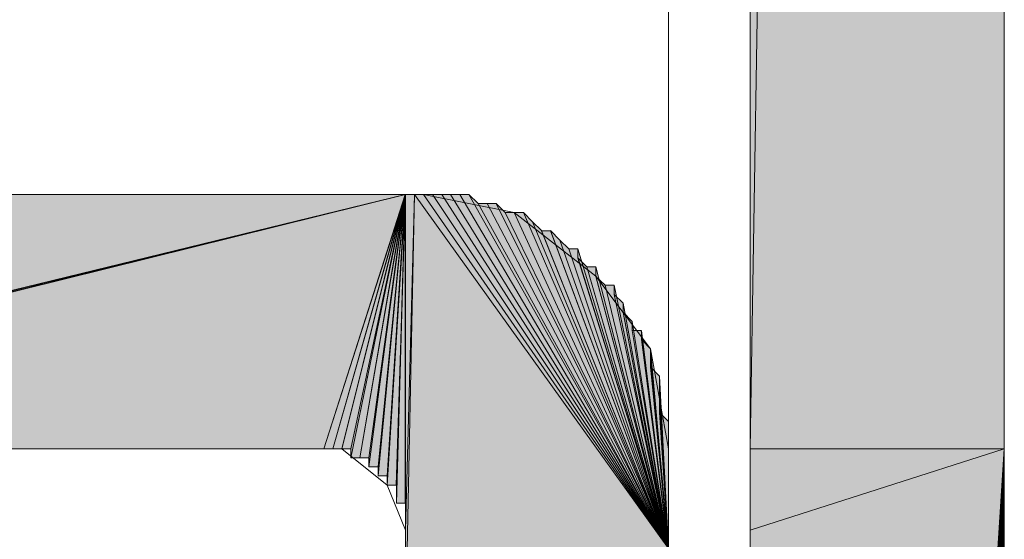
# Model space of a CAD drawing. Units: inches. Extents: x 25 to 183, y -199 to -93.
# Drawn here: x 147 to 149, y -184 to -182 of the extents above; entities that cross this region are included whole.
import ezdxf

# ---------------------------------------------------------------- set-up
doc = ezdxf.new("R2010")
doc.units = ezdxf.units.IN
doc.header["$MEASUREMENT"] = 0
doc.layers.add('Ebene 1', color=7, linetype='Continuous')

# ---------------------------------------------------------------- blocks, each defined once
blk = doc.blocks.new('block 8')
at = {"layer": 'Ebene 1', "color": 7, "lineweight": 18, "true_color": 0xffffff}
for points in [[(148.7275, -146.0109), (148.7275, -192.7469)], [(149.3201, -146.0109), (149.3201, -192.853)]]:
    blk.add_lwpolyline(points, dxfattribs=at)
blk = doc.blocks.new('block 10')
at = {"layer": 'Ebene 1', "color": 7, "lineweight": 18, "true_color": 0xffffff}
for points in [[(145.3196, -182.8202), (147.9231, -182.8202)], [(148.537, -183.4127), (148.4946, -183.1799), (148.3675, -183.0104), (148.177, -182.8622), (147.9655, -182.8202), (147.9231, -182.8202)], [(147.9231, -183.6029), (147.8807, -183.4975), (147.775, -183.4127), (147.7326, -183.4127), (145.5312, -183.4127)], [(148.537, -183.4127), (148.537, -192.7469)], [(147.9231, -192.9591), (147.9231, -183.6029)]]:
    blk.add_lwpolyline(points, dxfattribs=at)

msp = doc.modelspace()

# ---------------------------------------------------------------- hatches: boundary and pattern name
at = {"layer": 'Ebene 1', "true_color": 0xffffff}
for points in [[(149.3201, -146.0109), (148.7275, -183.4127), (148.7275, -146.0109)], [(148.7275, -183.4127), (149.3201, -146.0112), (149.3201, -183.4127)], [(145.4891, -183.4127), (145.3196, -182.8202), (147.9228, -182.8202)], [(145.4891, -183.4127), (147.9228, -182.8202), (145.5102, -183.4127)], [(145.5102, -183.4127), (147.9231, -182.8202), (145.5312, -183.4127)], [(145.5312, -183.4127), (147.9231, -182.8202), (147.7326, -183.4127)], [(147.9231, -183.8358), (147.9445, -182.8202), (148.537, -183.6456)], [(148.537, -183.6456), (147.9445, -182.8202), (147.9655, -182.8202)], [(148.537, -183.6456), (147.9655, -182.8202), (147.9865, -182.8202)], [(148.537, -183.6456), (147.9865, -182.8202), (148.0078, -182.8202)], [(148.537, -183.6456), (148.0078, -182.8202), (148.0285, -182.8202)], [(148.537, -183.6456), (148.0285, -182.8202), (148.0502, -182.8202)], [(148.537, -183.6456), (148.0502, -182.8202), (148.0712, -182.8202)], [(148.537, -183.6456), (148.0712, -182.8202), (148.0926, -182.8409)], [(148.537, -183.6456), (148.0926, -182.8409), (148.1136, -182.8409)], [(148.537, -183.6456), (148.1136, -182.8409), (148.135, -182.8409)], [(148.537, -183.6456), (148.135, -182.8409), (148.156, -182.8622)], [(148.537, -183.6456), (148.156, -182.8622), (148.1767, -182.8622)], [(148.537, -183.6456), (148.1767, -182.8622), (148.1984, -182.8622)], [(149.3201, -183.4127), (148.7275, -192.7469), (148.7275, -183.6029)], [(148.7275, -192.7469), (149.3201, -183.4127), (148.7275, -192.9591)], [(148.7275, -192.9591), (149.3201, -183.4127), (148.7485, -193.5303)], [(148.7485, -193.5303), (149.3201, -183.4127), (148.7696, -193.5303)], [(148.7699, -193.5303), (149.3201, -183.4127), (148.7909, -193.5303)], [(148.7909, -193.5303), (149.3201, -183.4127), (148.8123, -193.5303)], [(148.8123, -193.5303), (149.3201, -183.4127), (148.8547, -193.5089)], [(148.8547, -193.5089), (149.3201, -183.4127), (148.8757, -193.5089)], [(148.8757, -193.5089), (149.3201, -183.4127), (148.8967, -193.5089)], [(148.8967, -193.5089), (149.3201, -183.4127), (148.918, -193.4883)], [(148.918, -193.4883), (149.3201, -183.4127), (148.9391, -193.4883)], [(148.9391, -193.4883), (149.3201, -183.4127), (148.9604, -193.4669)], [(148.9604, -193.4669), (149.3201, -183.4127), (148.9814, -193.4462)]]:
    msp.add_hatch(color=7, dxfattribs=at).paths.add_polyline_path(points)
h = msp.add_hatch(color=7, dxfattribs=at)
edge = h.paths.add_edge_path()
edge.add_spline(control_points=[(145.4891, -183.4127), (145.4891, -183.4127), (147.9228, -182.8202), (147.9228, -182.8202), (147.9228, -182.8202), (145.4891, -183.4127), (145.4891, -183.4127)], knot_values=[0, 0, 0, 0, 1, 1, 1, 2, 2, 2, 2], degree=3, periodic=1)
h = msp.add_hatch(color=7, dxfattribs=at)
edge = h.paths.add_edge_path()
edge.add_spline(control_points=[(145.4891, -183.4127), (145.4891, -183.4127), (147.9228, -182.8202), (147.9228, -182.8202), (147.9228, -182.8202), (145.4891, -183.4127), (145.4891, -183.4127)], knot_values=[0, 0, 0, 0, 1, 1, 1, 2, 2, 2, 2], degree=3, periodic=1)
h = msp.add_hatch(color=7, dxfattribs=at)
edge = h.paths.add_edge_path()
edge.add_spline(control_points=[(145.5102, -183.4127), (145.5102, -183.4127), (147.9231, -182.8202), (147.9231, -182.8202), (147.9231, -182.8202), (145.5102, -183.4127), (145.5102, -183.4127)], knot_values=[0, 0, 0, 0, 1, 1, 1, 2, 2, 2, 2], degree=3, periodic=1)
h = msp.add_hatch(color=7, dxfattribs=at)
edge = h.paths.add_edge_path()
edge.add_spline(control_points=[(145.5102, -183.4127), (145.5102, -183.4127), (147.9231, -182.8202), (147.9231, -182.8202), (147.9231, -182.8202), (145.5102, -183.4127), (145.5102, -183.4127)], knot_values=[0, 0, 0, 0, 1, 1, 1, 2, 2, 2, 2], degree=3, periodic=1)
h = msp.add_hatch(color=7, dxfattribs=at)
edge = h.paths.add_edge_path()
edge.add_spline(control_points=[(145.5312, -183.4127), (145.5312, -183.4127), (147.9231, -182.8202), (147.9231, -182.8202), (147.9231, -182.8202), (145.5312, -183.4127), (145.5312, -183.4127)], knot_values=[0, 0, 0, 0, 1, 1, 1, 2, 2, 2, 2], degree=3, periodic=1)
h = msp.add_hatch(color=7, dxfattribs=at)
h.dxf.hatch_style = 2
edge = h.paths.add_edge_path()
edge.add_spline(control_points=[(147.7326, -183.4127), (147.7326, -183.4127), (147.9228, -182.8202), (147.9228, -182.8202), (147.9228, -182.8202), (147.7326, -183.4127), (147.7326, -183.4127)], knot_values=[0, 0, 0, 0, 1, 1, 1, 2, 2, 2, 2], degree=3, periodic=1)
h = msp.add_hatch(color=7, dxfattribs=at)
h.dxf.hatch_style = 2
h.paths.add_polyline_path([(147.7326, -183.4127), (147.7539, -183.4127), (147.9228, -182.8202)])
h = msp.add_hatch(color=7, dxfattribs=at)
h.dxf.hatch_style = 2
edge = h.paths.add_edge_path()
edge.add_spline(control_points=[(147.7539, -183.4127), (147.7539, -183.4127), (147.9231, -182.8202), (147.9231, -182.8202), (147.9231, -182.8202), (147.7539, -183.4127), (147.7539, -183.4127)], knot_values=[0, 0, 0, 0, 1, 1, 1, 2, 2, 2, 2], degree=3, periodic=1)
h = msp.add_hatch(color=7, dxfattribs=at)
h.dxf.hatch_style = 2
edge = h.paths.add_edge_path()
edge.add_spline(control_points=[(147.7539, -183.4127), (147.7539, -183.4127), (147.9231, -182.8202), (147.9231, -182.8202), (147.9231, -182.8202), (147.7539, -183.4127), (147.7539, -183.4127)], knot_values=[0, 0, 0, 0, 1, 1, 1, 2, 2, 2, 2], degree=3, periodic=1)
h = msp.add_hatch(color=7, dxfattribs=at)
h.dxf.hatch_style = 2
h.paths.add_polyline_path([(147.7539, -183.4127), (147.775, -183.4127), (147.9231, -182.8202)])
h = msp.add_hatch(color=7, dxfattribs=at)
h.dxf.hatch_style = 2
edge = h.paths.add_edge_path()
edge.add_spline(control_points=[(147.775, -183.4127), (147.775, -183.4127), (147.9228, -182.8202), (147.9228, -182.8202), (147.9228, -182.8202), (147.775, -183.4127), (147.775, -183.4127)], knot_values=[0, 0, 0, 0, 1, 1, 1, 2, 2, 2, 2], degree=3, periodic=1)
h = msp.add_hatch(color=7, dxfattribs=at)
h.dxf.hatch_style = 2
edge = h.paths.add_edge_path()
edge.add_spline(control_points=[(147.775, -183.4127), (147.775, -183.4127), (147.9228, -182.8202), (147.9228, -182.8202), (147.9228, -182.8202), (147.775, -183.4127), (147.775, -183.4127)], knot_values=[0, 0, 0, 0, 1, 1, 1, 2, 2, 2, 2], degree=3, periodic=1)
h = msp.add_hatch(color=7, dxfattribs=at)
h.dxf.hatch_style = 2
edge = h.paths.add_edge_path()
edge.add_spline(control_points=[(147.775, -183.4127), (147.775, -183.4127), (147.9228, -182.8202), (147.9228, -182.8202), (147.9228, -182.8202), (147.775, -183.4127), (147.775, -183.4127)], knot_values=[0, 0, 0, 0, 1, 1, 1, 2, 2, 2, 2], degree=3, periodic=1)
h = msp.add_hatch(color=7, dxfattribs=at)
h.dxf.hatch_style = 2
h.paths.add_polyline_path([(147.775, -183.4127), (147.796, -183.4127), (147.9228, -182.8202)])
h = msp.add_hatch(color=7, dxfattribs=at)
h.dxf.hatch_style = 2
h.paths.add_polyline_path([(147.7963, -183.4341), (147.817, -183.4341), (147.9228, -182.8195)])
h = msp.add_hatch(color=7, dxfattribs=at)
h.dxf.hatch_style = 2
edge = h.paths.add_edge_path()
edge.add_spline(control_points=[(147.7963, -183.4127), (147.7963, -183.4127), (147.9228, -182.8202), (147.9228, -182.8202), (147.9228, -182.8202), (147.7963, -183.4127), (147.7963, -183.4127)], knot_values=[0, 0, 0, 0, 1, 1, 1, 2, 2, 2, 2], degree=3, periodic=1)
h = msp.add_hatch(color=7, dxfattribs=at)
h.dxf.hatch_style = 2
h.paths.add_polyline_path([(147.7963, -183.4127), (147.7963, -183.4341), (147.9228, -182.8202)])
h = msp.add_hatch(color=7, dxfattribs=at)
h.dxf.hatch_style = 2
edge = h.paths.add_edge_path()
edge.add_spline(control_points=[(147.8173, -183.4341), (147.8173, -183.4341), (147.9231, -182.8195), (147.9231, -182.8195), (147.9231, -182.8195), (147.8173, -183.4341), (147.8173, -183.4341)], knot_values=[0, 0, 0, 0, 1, 1, 1, 2, 2, 2, 2], degree=3, periodic=1)
h = msp.add_hatch(color=7, dxfattribs=at)
h.dxf.hatch_style = 2
edge = h.paths.add_edge_path()
edge.add_spline(control_points=[(147.8173, -183.4341), (147.8173, -183.4341), (147.9231, -182.8195), (147.9231, -182.8195), (147.9231, -182.8195), (147.8173, -183.4341), (147.8173, -183.4341)], knot_values=[0, 0, 0, 0, 1, 1, 1, 2, 2, 2, 2], degree=3, periodic=1)
h = msp.add_hatch(color=7, dxfattribs=at)
h.dxf.hatch_style = 2
h.paths.add_polyline_path([(147.8173, -183.4341), (147.8383, -183.4341), (147.9231, -182.8195)])
h = msp.add_hatch(color=7, dxfattribs=at)
h.dxf.hatch_style = 2
edge = h.paths.add_edge_path()
edge.add_spline(control_points=[(147.8383, -183.4341), (147.8383, -183.4341), (147.9228, -182.8195), (147.9228, -182.8195), (147.9228, -182.8195), (147.8383, -183.4341), (147.8383, -183.4341)], knot_values=[0, 0, 0, 0, 1, 1, 1, 2, 2, 2, 2], degree=3, periodic=1)
h = msp.add_hatch(color=7, dxfattribs=at)
h.dxf.hatch_style = 2
h.paths.add_polyline_path([(147.8383, -183.4341), (147.8383, -183.4548), (147.9228, -182.8195)])
h = msp.add_hatch(color=7, dxfattribs=at)
h.dxf.hatch_style = 2
edge = h.paths.add_edge_path()
edge.add_spline(control_points=[(147.8383, -183.4548), (147.8383, -183.4548), (147.9228, -182.8202), (147.9228, -182.8202), (147.9228, -182.8202), (147.8383, -183.4548), (147.8383, -183.4548)], knot_values=[0, 0, 0, 0, 1, 1, 1, 2, 2, 2, 2], degree=3, periodic=1)
h = msp.add_hatch(color=7, dxfattribs=at)
h.dxf.hatch_style = 2
h.paths.add_polyline_path([(147.8383, -183.4548), (147.8597, -183.4548), (147.9228, -182.8202)])
h = msp.add_hatch(color=7, dxfattribs=at)
h.dxf.hatch_style = 2
edge = h.paths.add_edge_path()
edge.add_spline(control_points=[(147.8597, -183.4548), (147.8597, -183.4548), (147.9228, -182.8202), (147.9228, -182.8202), (147.9228, -182.8202), (147.8597, -183.4548), (147.8597, -183.4548)], knot_values=[0, 0, 0, 0, 1, 1, 1, 2, 2, 2, 2], degree=3, periodic=1)
h = msp.add_hatch(color=7, dxfattribs=at)
h.dxf.hatch_style = 2
edge = h.paths.add_edge_path()
edge.add_spline(control_points=[(147.8597, -183.4548), (147.8597, -183.4548), (147.9228, -182.8202), (147.9228, -182.8202), (147.9228, -182.8202), (147.8597, -183.4548), (147.8597, -183.4548)], knot_values=[0, 0, 0, 0, 1, 1, 1, 2, 2, 2, 2], degree=3, periodic=1)
h = msp.add_hatch(color=7, dxfattribs=at)
h.dxf.hatch_style = 2
h.paths.add_polyline_path([(147.8597, -183.4548), (147.8597, -183.4755), (147.9228, -182.8202)])
h = msp.add_hatch(color=7, dxfattribs=at)
h.dxf.hatch_style = 2
h.paths.add_polyline_path([(147.8597, -183.4761), (147.8807, -183.4761), (147.9228, -182.8202)])
h = msp.add_hatch(color=7, dxfattribs=at)
h.dxf.hatch_style = 2
h.paths.add_polyline_path([(147.8807, -183.4975), (147.9017, -183.4975), (147.9231, -182.8195)])
h = msp.add_hatch(color=7, dxfattribs=at)
h.dxf.hatch_style = 2
edge = h.paths.add_edge_path()
edge.add_spline(control_points=[(147.8807, -183.4761), (147.8807, -183.4761), (147.9231, -182.8202), (147.9231, -182.8202), (147.9231, -182.8202), (147.8807, -183.4761), (147.8807, -183.4761)], knot_values=[0, 0, 0, 0, 1, 1, 1, 2, 2, 2, 2], degree=3, periodic=1)
h = msp.add_hatch(color=7, dxfattribs=at)
h.dxf.hatch_style = 2
edge = h.paths.add_edge_path()
edge.add_spline(control_points=[(147.8807, -183.4761), (147.8807, -183.4761), (147.9231, -182.8202), (147.9231, -182.8202), (147.9231, -182.8202), (147.8807, -183.4761), (147.8807, -183.4761)], knot_values=[0, 0, 0, 0, 1, 1, 1, 2, 2, 2, 2], degree=3, periodic=1)
h = msp.add_hatch(color=7, dxfattribs=at)
h.dxf.hatch_style = 2
h.paths.add_polyline_path([(147.8807, -183.4761), (147.8807, -183.4975), (147.9231, -182.8202)])
h = msp.add_hatch(color=7, dxfattribs=at)
h.dxf.hatch_style = 2
edge = h.paths.add_edge_path()
edge.add_spline(control_points=[(147.9021, -183.4975), (147.9021, -183.4975), (147.9228, -182.8195), (147.9228, -182.8195), (147.9228, -182.8195), (147.9021, -183.4975), (147.9021, -183.4975)], knot_values=[0, 0, 0, 0, 1, 1, 1, 2, 2, 2, 2], degree=3, periodic=1)
h = msp.add_hatch(color=7, dxfattribs=at)
h.dxf.hatch_style = 2
edge = h.paths.add_edge_path()
edge.add_spline(control_points=[(147.9021, -183.4975), (147.9021, -183.4975), (147.9228, -182.8195), (147.9228, -182.8195), (147.9228, -182.8195), (147.9021, -183.4975), (147.9021, -183.4975)], knot_values=[0, 0, 0, 0, 1, 1, 1, 2, 2, 2, 2], degree=3, periodic=1)
h = msp.add_hatch(color=7, dxfattribs=at)
h.dxf.hatch_style = 2
h.paths.add_polyline_path([(147.9021, -183.4975), (147.9021, -183.5182), (147.9228, -182.8195)])
h = msp.add_hatch(color=7, dxfattribs=at)
h.dxf.hatch_style = 2
edge = h.paths.add_edge_path()
edge.add_spline(control_points=[(147.9021, -183.5182), (147.9021, -183.5182), (147.9228, -182.8202), (147.9228, -182.8202), (147.9228, -182.8202), (147.9021, -183.5182), (147.9021, -183.5182)], knot_values=[0, 0, 0, 0, 1, 1, 1, 2, 2, 2, 2], degree=3, periodic=1)
h = msp.add_hatch(color=7, dxfattribs=at)
h.dxf.hatch_style = 2
edge = h.paths.add_edge_path()
edge.add_spline(control_points=[(147.9021, -183.5182), (147.9021, -183.5182), (147.9228, -182.8202), (147.9228, -182.8202), (147.9228, -182.8202), (147.9021, -183.5182), (147.9021, -183.5182)], knot_values=[0, 0, 0, 0, 1, 1, 1, 2, 2, 2, 2], degree=3, periodic=1)
h = msp.add_hatch(color=7, dxfattribs=at)
h.dxf.hatch_style = 2
h.paths.add_polyline_path([(147.9021, -183.5182), (147.9021, -183.5395), (147.9228, -182.8202)])
h = msp.add_hatch(color=7, dxfattribs=at)
h.dxf.hatch_style = 2
h.paths.add_polyline_path([(147.9021, -183.5395), (147.9228, -183.5395), (147.9228, -182.8202)])
h = msp.add_hatch(color=7, dxfattribs=at)
h.dxf.hatch_style = 2
edge = h.paths.add_edge_path()
edge.add_spline(control_points=[(147.9231, -183.5609), (147.9231, -183.5609), (147.9231, -182.8195), (147.9231, -182.8195), (147.9231, -182.8195), (147.9231, -183.5609), (147.9231, -183.5609)], knot_values=[0, 0, 0, 0, 1, 1, 1, 2, 2, 2, 2], degree=3, periodic=1)
h = msp.add_hatch(color=7, dxfattribs=at)
h.dxf.hatch_style = 2
edge = h.paths.add_edge_path()
edge.add_spline(control_points=[(147.9231, -183.5609), (147.9231, -183.5609), (147.9231, -182.8195), (147.9231, -182.8195), (147.9231, -182.8195), (147.9231, -183.5609), (147.9231, -183.5609)], knot_values=[0, 0, 0, 0, 1, 1, 1, 2, 2, 2, 2], degree=3, periodic=1)
h = msp.add_hatch(color=7, dxfattribs=at)
h.dxf.hatch_style = 2
edge = h.paths.add_edge_path()
edge.add_spline(control_points=[(147.9231, -183.5822), (147.9231, -183.5822), (147.9231, -182.8195), (147.9231, -182.8195), (147.9231, -182.8195), (147.9231, -183.5822), (147.9231, -183.5822)], knot_values=[0, 0, 0, 0, 1, 1, 1, 2, 2, 2, 2], degree=3, periodic=1)
h = msp.add_hatch(color=7, dxfattribs=at)
h.dxf.hatch_style = 2
edge = h.paths.add_edge_path()
edge.add_spline(control_points=[(147.9231, -183.5822), (147.9231, -183.5822), (147.9231, -182.8195), (147.9231, -182.8195), (147.9231, -182.8195), (147.9231, -183.5822), (147.9231, -183.5822)], knot_values=[0, 0, 0, 0, 1, 1, 1, 2, 2, 2, 2], degree=3, periodic=1)
h = msp.add_hatch(color=7, dxfattribs=at)
h.dxf.hatch_style = 2
edge = h.paths.add_edge_path()
edge.add_spline(control_points=[(147.9231, -183.5395), (147.9231, -183.5395), (147.9231, -182.8202), (147.9231, -182.8202), (147.9231, -182.8202), (147.9231, -183.5395), (147.9231, -183.5395)], knot_values=[0, 0, 0, 0, 1, 1, 1, 2, 2, 2, 2], degree=3, periodic=1)
h = msp.add_hatch(color=7, dxfattribs=at)
h.dxf.hatch_style = 2
edge = h.paths.add_edge_path()
edge.add_spline(control_points=[(147.9231, -183.5395), (147.9231, -183.5395), (147.9231, -182.8202), (147.9231, -182.8202), (147.9231, -182.8202), (147.9231, -183.5395), (147.9231, -183.5395)], knot_values=[0, 0, 0, 0, 1, 1, 1, 2, 2, 2, 2], degree=3, periodic=1)
h = msp.add_hatch(color=7, dxfattribs=at)
h.dxf.hatch_style = 2
edge = h.paths.add_edge_path()
edge.add_spline(control_points=[(147.9231, -183.6029), (147.9231, -183.6029), (147.9231, -182.8202), (147.9231, -182.8202), (147.9231, -182.8202), (147.9231, -183.6029), (147.9231, -183.6029)], knot_values=[0, 0, 0, 0, 1, 1, 1, 2, 2, 2, 2], degree=3, periodic=1)
h = msp.add_hatch(color=7, dxfattribs=at)
h.dxf.hatch_style = 2
edge = h.paths.add_edge_path()
edge.add_spline(control_points=[(147.9231, -183.6029), (147.9231, -183.6029), (147.9231, -182.8202), (147.9231, -182.8202), (147.9231, -182.8202), (147.9231, -183.6029), (147.9231, -183.6029)], knot_values=[0, 0, 0, 0, 1, 1, 1, 2, 2, 2, 2], degree=3, periodic=1)
h = msp.add_hatch(color=7, dxfattribs=at)
h.dxf.hatch_style = 2
h.paths.add_polyline_path([(147.9231, -182.8202), (147.9231, -183.6029), (147.9445, -182.8202)])
h = msp.add_hatch(color=7, dxfattribs=at)
h.dxf.hatch_style = 2
h.paths.add_polyline_path([(147.9231, -183.6029), (147.9231, -183.8358), (147.9445, -182.8202)])
h = msp.add_hatch(color=7, dxfattribs=at)
h.dxf.hatch_style = 2
h.paths.add_polyline_path([(148.537, -183.6456), (148.2194, -182.8836), (148.1984, -182.8622)])
h = msp.add_hatch(color=7, dxfattribs=at)
h.dxf.hatch_style = 2
edge = h.paths.add_edge_path()
edge.add_spline(control_points=[(148.537, -183.6456), (148.537, -183.6456), (148.2194, -182.8836), (148.2194, -182.8836), (148.2194, -182.8836), (148.537, -183.6456), (148.537, -183.6456)], knot_values=[0, 0, 0, 0, 1, 1, 1, 2, 2, 2, 2], degree=3, periodic=1)
h = msp.add_hatch(color=7, dxfattribs=at)
h.dxf.hatch_style = 2
h.paths.add_polyline_path([(148.537, -183.6456), (148.2407, -182.9043), (148.2194, -182.8836)])
h = msp.add_hatch(color=7, dxfattribs=at)
h.dxf.hatch_style = 2
h.paths.add_polyline_path([(148.2407, -182.9049), (148.537, -183.6456), (148.2614, -182.9049)])
h = msp.add_hatch(color=7, dxfattribs=at)
h.dxf.hatch_style = 2
h.paths.add_polyline_path([(148.537, -183.6456), (148.2831, -182.9263), (148.2618, -182.9043)])
h = msp.add_hatch(color=7, dxfattribs=at)
h.dxf.hatch_style = 2
h.paths.add_polyline_path([(148.537, -183.6456), (148.3041, -182.947), (148.2831, -182.9263)])
h = msp.add_hatch(color=7, dxfattribs=at)
h.dxf.hatch_style = 2
h.paths.add_polyline_path([(148.3041, -182.947), (148.537, -183.6456), (148.3255, -182.947)])
h = msp.add_hatch(color=7, dxfattribs=at)
h.dxf.hatch_style = 2
h.paths.add_polyline_path([(148.3255, -182.9683), (148.5367, -183.6456), (148.3255, -182.947)])
h = msp.add_hatch(color=7, dxfattribs=at)
h.dxf.hatch_style = 2
h.paths.add_polyline_path([(148.537, -183.6456), (148.3465, -182.989), (148.3258, -182.9683)])
h = msp.add_hatch(color=7, dxfattribs=at)
h.dxf.hatch_style = 2
h.paths.add_polyline_path([(148.3465, -182.989), (148.537, -183.6449), (148.3672, -182.989)])
h = msp.add_hatch(color=7, dxfattribs=at)
h.dxf.hatch_style = 2
h.paths.add_polyline_path([(148.3675, -183.0104), (148.537, -183.6456), (148.3675, -182.989)])
h = msp.add_hatch(color=7, dxfattribs=at)
h.dxf.hatch_style = 2
h.paths.add_polyline_path([(148.537, -183.6456), (148.3892, -183.0317), (148.3672, -183.0111)])
h = msp.add_hatch(color=7, dxfattribs=at)
h.dxf.hatch_style = 2
h.paths.add_polyline_path([(148.3889, -183.0317), (148.5367, -183.6456), (148.4099, -183.0317)])
h = msp.add_hatch(color=7, dxfattribs=at)
h.dxf.hatch_style = 2
h.paths.add_polyline_path([(148.4099, -183.0531), (148.537, -183.6449), (148.4099, -183.0317)])
h = msp.add_hatch(color=7, dxfattribs=at)
h.dxf.hatch_style = 2
h.paths.add_polyline_path([(148.537, -183.6456), (148.4312, -183.0738), (148.4099, -183.0531)])
h = msp.add_hatch(color=7, dxfattribs=at)
h.dxf.hatch_style = 2
h.paths.add_polyline_path([(148.4312, -183.0951), (148.537, -183.6456), (148.4312, -183.0738)])
h = msp.add_hatch(color=7, dxfattribs=at)
h.dxf.hatch_style = 2
h.paths.add_polyline_path([(148.537, -183.6456), (148.4523, -183.1165), (148.4312, -183.0944)])
h = msp.add_hatch(color=7, dxfattribs=at)
h.dxf.hatch_style = 2
h.paths.add_polyline_path([(148.4523, -183.1371), (148.537, -183.6456), (148.4523, -183.1165)])
h = msp.add_hatch(color=7, dxfattribs=at)
h.dxf.hatch_style = 2
h.paths.add_polyline_path([(148.4523, -183.1371), (148.537, -183.6456), (148.4733, -183.1371)])
h = msp.add_hatch(color=7, dxfattribs=at)
h.dxf.hatch_style = 2
h.paths.add_polyline_path([(148.4736, -183.1585), (148.537, -183.6456), (148.4736, -183.1371)])
h = msp.add_hatch(color=7, dxfattribs=at)
h.dxf.hatch_style = 2
h.paths.add_polyline_path([(148.537, -183.6456), (148.4946, -183.1799), (148.4736, -183.1585)])
h = msp.add_hatch(color=7, dxfattribs=at)
h.dxf.hatch_style = 2
h.paths.add_polyline_path([(148.4946, -183.2012), (148.537, -183.6456), (148.4946, -183.1799)])
h = msp.add_hatch(color=7, dxfattribs=at)
h.dxf.hatch_style = 2
h.paths.add_polyline_path([(148.4946, -183.2219), (148.537, -183.6456), (148.4946, -183.2012)])
h = msp.add_hatch(color=7, dxfattribs=at)
h.dxf.hatch_style = 2
h.paths.add_polyline_path([(148.537, -183.6456), (148.5157, -183.2433), (148.4946, -183.2219)])
h = msp.add_hatch(color=7, dxfattribs=at)
h.dxf.hatch_style = 2
h.paths.add_polyline_path([(148.5157, -183.2646), (148.537, -183.6456), (148.5157, -183.2433)])
h = msp.add_hatch(color=7, dxfattribs=at)
h.dxf.hatch_style = 2
h.paths.add_polyline_path([(148.5157, -183.2853), (148.537, -183.6456), (148.5157, -183.2646)])
h = msp.add_hatch(color=7, dxfattribs=at)
h.dxf.hatch_style = 2
h.paths.add_polyline_path([(148.5157, -183.3066), (148.537, -183.6449), (148.5157, -183.2853)])
h = msp.add_hatch(color=7, dxfattribs=at)
h.dxf.hatch_style = 2
h.paths.add_polyline_path([(148.5157, -183.328), (148.537, -183.6456), (148.5157, -183.3073)])
h = msp.add_hatch(color=7, dxfattribs=at)
h.dxf.hatch_style = 2
h.paths.add_polyline_path([(148.537, -183.6456), (148.537, -183.3494), (148.5157, -183.328)])
h = msp.add_hatch(color=7, dxfattribs=at)
h.dxf.hatch_style = 2
edge = h.paths.add_edge_path()
edge.add_spline(control_points=[(148.537, -183.6456), (148.537, -183.6456), (148.537, -183.3494), (148.537, -183.3494), (148.537, -183.3494), (148.537, -183.6456), (148.537, -183.6456)], knot_values=[0, 0, 0, 0, 1, 1, 1, 2, 2, 2, 2], degree=3, periodic=1)
h = msp.add_hatch(color=7, dxfattribs=at)
h.dxf.hatch_style = 2
edge = h.paths.add_edge_path()
edge.add_spline(control_points=[(148.537, -183.6456), (148.537, -183.6456), (148.537, -183.37), (148.537, -183.37), (148.537, -183.37), (148.537, -183.6456), (148.537, -183.6456)], knot_values=[0, 0, 0, 0, 1, 1, 1, 2, 2, 2, 2], degree=3, periodic=1)
h = msp.add_hatch(color=7, dxfattribs=at)
h.dxf.hatch_style = 2
edge = h.paths.add_edge_path()
edge.add_spline(control_points=[(148.537, -183.6456), (148.537, -183.6456), (148.537, -183.3914), (148.537, -183.3914), (148.537, -183.3914), (148.537, -183.6456), (148.537, -183.6456)], knot_values=[0, 0, 0, 0, 1, 1, 1, 2, 2, 2, 2], degree=3, periodic=1)
h = msp.add_hatch(color=7, dxfattribs=at)
h.dxf.hatch_style = 2
h.paths.add_polyline_path([(148.7275, -183.4127), (148.7275, -183.6029), (149.3197, -183.4127)])
h = msp.add_hatch(color=7, dxfattribs=at)
h.dxf.hatch_style = 2
h.paths.add_polyline_path([(148.9814, -193.4456), (149.0028, -193.4456), (149.3197, -183.4127)])
h = msp.add_hatch(color=7, dxfattribs=at)
h.dxf.hatch_style = 2
h.paths.add_polyline_path([(149.0028, -193.4456), (149.0235, -193.4242), (149.3197, -183.4127)])
h = msp.add_hatch(color=7, dxfattribs=at)
h.dxf.hatch_style = 2
h.paths.add_polyline_path([(149.0238, -193.4242), (149.0445, -193.4242), (149.3201, -183.4127)])
h = msp.add_hatch(color=7, dxfattribs=at)
h.dxf.hatch_style = 2
h.paths.add_polyline_path([(149.0448, -193.4242), (149.0662, -193.4035), (149.3197, -183.4127)])
h = msp.add_hatch(color=7, dxfattribs=at)
h.dxf.hatch_style = 2
h.paths.add_polyline_path([(149.0662, -193.4035), (149.0872, -193.3822), (149.3197, -183.4127)])
h = msp.add_hatch(color=7, dxfattribs=at)
h.dxf.hatch_style = 2
h.paths.add_polyline_path([(149.0872, -193.3822), (149.1082, -193.3608), (149.3201, -183.4127)])
h = msp.add_hatch(color=7, dxfattribs=at)
h.dxf.hatch_style = 2
edge = h.paths.add_edge_path()
edge.add_spline(control_points=[(149.1086, -193.3608), (149.1086, -193.3608), (149.3197, -183.4127), (149.3197, -183.4127), (149.3197, -183.4127), (149.1086, -193.3608), (149.1086, -193.3608)], knot_values=[0, 0, 0, 0, 1, 1, 1, 2, 2, 2, 2], degree=3, periodic=1)
h = msp.add_hatch(color=7, dxfattribs=at)
h.dxf.hatch_style = 2
h.paths.add_polyline_path([(149.1086, -193.3608), (149.1292, -193.3394), (149.3197, -183.4127)])
h = msp.add_hatch(color=7, dxfattribs=at)
h.dxf.hatch_style = 2
h.paths.add_polyline_path([(149.1296, -193.3394), (149.1509, -193.3188), (149.3201, -183.4127)])
h = msp.add_hatch(color=7, dxfattribs=at)
h.dxf.hatch_style = 2
h.paths.add_polyline_path([(149.1509, -193.3188), (149.1719, -193.2981), (149.3201, -183.4127)])
h = msp.add_hatch(color=7, dxfattribs=at)
h.dxf.hatch_style = 2
h.paths.add_polyline_path([(149.1719, -193.2761), (149.1719, -193.2974), (149.3197, -183.4127)])
h = msp.add_hatch(color=7, dxfattribs=at)
h.dxf.hatch_style = 2
h.paths.add_polyline_path([(149.1719, -193.2761), (149.1933, -193.2554), (149.3197, -183.4127)])
h = msp.add_hatch(color=7, dxfattribs=at)
h.dxf.hatch_style = 2
h.paths.add_polyline_path([(149.1933, -193.2554), (149.214, -193.234), (149.3197, -183.4127)])
h = msp.add_hatch(color=7, dxfattribs=at)
h.dxf.hatch_style = 2
h.paths.add_polyline_path([(149.2143, -193.2127), (149.2143, -193.234), (149.3201, -183.4127)])
h = msp.add_hatch(color=7, dxfattribs=at)
h.dxf.hatch_style = 2
h.paths.add_polyline_path([(149.2143, -193.2127), (149.2353, -193.1913), (149.3201, -183.4127)])
h = msp.add_hatch(color=7, dxfattribs=at)
h.dxf.hatch_style = 2
h.paths.add_polyline_path([(149.2353, -193.1913), (149.2567, -193.1706), (149.3197, -183.4127)])
h = msp.add_hatch(color=7, dxfattribs=at)
h.dxf.hatch_style = 2
h.paths.add_polyline_path([(149.2567, -193.1493), (149.2567, -193.1699), (149.3197, -183.4127)])
h = msp.add_hatch(color=7, dxfattribs=at)
h.dxf.hatch_style = 2
h.paths.add_polyline_path([(149.2567, -193.1493), (149.2777, -193.1286), (149.3197, -183.4127)])
h = msp.add_hatch(color=7, dxfattribs=at)
h.dxf.hatch_style = 2
h.paths.add_polyline_path([(149.2777, -193.1072), (149.2777, -193.1279), (149.3201, -183.4127)])
h = msp.add_hatch(color=7, dxfattribs=at)
h.dxf.hatch_style = 2
h.paths.add_polyline_path([(149.2777, -193.0859), (149.2777, -193.1072), (149.3201, -183.4127)])
h = msp.add_hatch(color=7, dxfattribs=at)
h.dxf.hatch_style = 2
h.paths.add_polyline_path([(149.2777, -193.0859), (149.2987, -193.0645), (149.3201, -183.4127)])
h = msp.add_hatch(color=7, dxfattribs=at)
h.dxf.hatch_style = 2
h.paths.add_polyline_path([(149.2991, -193.0432), (149.2991, -193.0645), (149.3197, -183.4127)])
h = msp.add_hatch(color=7, dxfattribs=at)
h.dxf.hatch_style = 2
h.paths.add_polyline_path([(149.2991, -193.0225), (149.2991, -193.0432), (149.3197, -183.4127)])
h = msp.add_hatch(color=7, dxfattribs=at)
h.dxf.hatch_style = 2
h.paths.add_polyline_path([(149.2991, -193.0225), (149.3197, -193.0011), (149.3197, -183.4127)])
h = msp.add_hatch(color=7, dxfattribs=at)
h.dxf.hatch_style = 2
edge = h.paths.add_edge_path()
edge.add_spline(control_points=[(149.3201, -193.0011), (149.3201, -193.0011), (149.3201, -183.4127), (149.3201, -183.4127), (149.3201, -183.4127), (149.3201, -193.0011), (149.3201, -193.0011)], knot_values=[0, 0, 0, 0, 1, 1, 1, 2, 2, 2, 2], degree=3, periodic=1)
h = msp.add_hatch(color=7, dxfattribs=at)
h.dxf.hatch_style = 2
edge = h.paths.add_edge_path()
edge.add_spline(control_points=[(149.3201, -192.9798), (149.3201, -192.9798), (149.3201, -183.4127), (149.3201, -183.4127), (149.3201, -183.4127), (149.3201, -192.9798), (149.3201, -192.9798)], knot_values=[0, 0, 0, 0, 1, 1, 1, 2, 2, 2, 2], degree=3, periodic=1)
h = msp.add_hatch(color=7, dxfattribs=at)
h.dxf.hatch_style = 2
edge = h.paths.add_edge_path()
edge.add_spline(control_points=[(149.3201, -192.9377), (149.3201, -192.9377), (149.3201, -183.4127), (149.3201, -183.4127), (149.3201, -183.4127), (149.3201, -192.9377), (149.3201, -192.9377)], knot_values=[0, 0, 0, 0, 1, 1, 1, 2, 2, 2, 2], degree=3, periodic=1)
h = msp.add_hatch(color=7, dxfattribs=at)
h.dxf.hatch_style = 2
edge = h.paths.add_edge_path()
edge.add_spline(control_points=[(149.3201, -192.9164), (149.3201, -192.9164), (149.3201, -183.4127), (149.3201, -183.4127), (149.3201, -183.4127), (149.3201, -192.9164), (149.3201, -192.9164)], knot_values=[0, 0, 0, 0, 1, 1, 1, 2, 2, 2, 2], degree=3, periodic=1)
h = msp.add_hatch(color=7, dxfattribs=at)
h.dxf.hatch_style = 2
edge = h.paths.add_edge_path()
edge.add_spline(control_points=[(149.3201, -192.895), (149.3201, -192.895), (149.3201, -183.4127), (149.3201, -183.4127), (149.3201, -183.4127), (149.3201, -192.895), (149.3201, -192.895)], knot_values=[0, 0, 0, 0, 1, 1, 1, 2, 2, 2, 2], degree=3, periodic=1)
h = msp.add_hatch(color=7, dxfattribs=at)
h.dxf.hatch_style = 2
edge = h.paths.add_edge_path()
edge.add_spline(control_points=[(149.3201, -192.8744), (149.3201, -192.8744), (149.3201, -183.4127), (149.3201, -183.4127), (149.3201, -183.4127), (149.3201, -192.8744), (149.3201, -192.8744)], knot_values=[0, 0, 0, 0, 1, 1, 1, 2, 2, 2, 2], degree=3, periodic=1)

# ---------------------------------------------------------------- linework, layer by layer
at = {"layer": 'Ebene 1', "color": 7, "lineweight": 13, "true_color": 0xffffff}
msp.add_lwpolyline([(148.537, -146.0109), (148.537, -192.7469)], dxfattribs=at)
at = {"layer": 'Ebene 1', "lineweight": 0}
for points in [[(149.3201, -146.0109), (148.7275, -183.4127), (148.7275, -146.0109), (149.3201, -146.0109)], [(148.7275, -183.4127), (149.3201, -146.0112), (149.3201, -183.4127), (148.7275, -183.4127)], [(145.4891, -183.4127), (145.3196, -182.8202), (147.9228, -182.8202), (145.4891, -183.4127)], [(145.4891, -183.4127), (147.9228, -182.8202), (145.5102, -183.4127), (145.4891, -183.4127)], [(145.5102, -183.4127), (147.9231, -182.8202), (145.5312, -183.4127), (145.5102, -183.4127)], [(145.5312, -183.4127), (147.9231, -182.8202), (147.7326, -183.4127), (145.5312, -183.4127)], [(147.7326, -183.4127), (147.7539, -183.4127), (147.9228, -182.8202), (147.7326, -183.4127)], [(147.7539, -183.4127), (147.775, -183.4127), (147.9231, -182.8202), (147.7539, -183.4127)], [(147.775, -183.4127), (147.796, -183.4127), (147.9228, -182.8202), (147.775, -183.4127)], [(147.7963, -183.4341), (147.817, -183.4341), (147.9228, -182.8195), (147.7963, -183.4341)], [(147.7963, -183.4127), (147.7963, -183.4341), (147.9228, -182.8202), (147.7963, -183.4127)], [(147.8173, -183.4341), (147.8383, -183.4341), (147.9231, -182.8195), (147.8173, -183.4341)], [(147.8383, -183.4341), (147.8383, -183.4548), (147.9228, -182.8195), (147.8383, -183.4341)], [(147.8383, -183.4548), (147.8597, -183.4548), (147.9228, -182.8202), (147.8383, -183.4548)], [(147.8597, -183.4548), (147.8597, -183.4755), (147.9228, -182.8202), (147.8597, -183.4548)], [(147.8597, -183.4761), (147.8807, -183.4761), (147.9228, -182.8202), (147.8597, -183.4761)], [(147.8807, -183.4975), (147.9017, -183.4975), (147.9231, -182.8195), (147.8807, -183.4975)], [(147.8807, -183.4761), (147.8807, -183.4975), (147.9231, -182.8202), (147.8807, -183.4761)], [(147.9021, -183.4975), (147.9021, -183.5182), (147.9228, -182.8195), (147.9021, -183.4975)], [(147.9021, -183.5182), (147.9021, -183.5395), (147.9228, -182.8202), (147.9021, -183.5182)], [(147.9021, -183.5395), (147.9228, -183.5395), (147.9228, -182.8202), (147.9021, -183.5395)], [(147.9231, -183.5609), (147.9231, -183.5395), (147.9231, -182.8195), (147.9231, -183.5609)], [(147.9231, -183.5822), (147.9231, -183.5609), (147.9231, -182.8195), (147.9231, -183.5822)], [(147.9231, -183.6029), (147.9231, -183.5822), (147.9231, -182.8202), (147.9231, -183.6029)], [(147.9231, -182.8202), (147.9231, -183.6029), (147.9445, -182.8202), (147.9231, -182.8202)], [(147.9231, -183.6029), (147.9231, -183.8358), (147.9445, -182.8202), (147.9231, -183.6029)], [(147.9231, -183.8358), (147.9445, -182.8202), (148.537, -183.6456), (147.9231, -183.8358)], [(148.537, -183.6456), (147.9445, -182.8202), (147.9655, -182.8202), (148.537, -183.6456)], [(148.537, -183.6456), (147.9655, -182.8202), (147.9865, -182.8202), (148.537, -183.6456)], [(148.537, -183.6456), (147.9865, -182.8202), (148.0078, -182.8202), (148.537, -183.6456)], [(148.537, -183.6456), (148.0078, -182.8202), (148.0285, -182.8202), (148.537, -183.6456)], [(148.537, -183.6456), (148.0285, -182.8202), (148.0502, -182.8202), (148.537, -183.6456)], [(148.537, -183.6456), (148.0502, -182.8202), (148.0712, -182.8202), (148.537, -183.6456)], [(148.537, -183.6456), (148.0712, -182.8202), (148.0926, -182.8409), (148.537, -183.6456)], [(148.537, -183.6456), (148.0926, -182.8409), (148.1136, -182.8409), (148.537, -183.6456)], [(148.537, -183.6456), (148.1136, -182.8409), (148.135, -182.8409), (148.537, -183.6456)], [(148.537, -183.6456), (148.135, -182.8409), (148.156, -182.8622), (148.537, -183.6456)], [(148.537, -183.6456), (148.156, -182.8622), (148.1767, -182.8622), (148.537, -183.6456)], [(148.537, -183.6456), (148.1767, -182.8622), (148.1984, -182.8622), (148.537, -183.6456)], [(148.537, -183.6456), (148.2194, -182.8836), (148.1984, -182.8622), (148.537, -183.6456)], [(148.537, -183.6456), (148.2407, -182.9043), (148.2194, -182.8836), (148.537, -183.6456)], [(148.2407, -182.9049), (148.537, -183.6456), (148.2614, -182.9049), (148.2407, -182.9049)], [(148.537, -183.6456), (148.2831, -182.9263), (148.2618, -182.9043), (148.537, -183.6456)], [(148.537, -183.6456), (148.3041, -182.947), (148.2831, -182.9263), (148.537, -183.6456)], [(148.3041, -182.947), (148.537, -183.6456), (148.3255, -182.947), (148.3041, -182.947)], [(148.3255, -182.9683), (148.5367, -183.6456), (148.3255, -182.947), (148.3255, -182.9683)], [(148.537, -183.6456), (148.3465, -182.989), (148.3258, -182.9683), (148.537, -183.6456)], [(148.3465, -182.989), (148.537, -183.6449), (148.3672, -182.989), (148.3465, -182.989)], [(148.3675, -183.0104), (148.537, -183.6456), (148.3675, -182.989), (148.3675, -183.0104)], [(148.537, -183.6456), (148.3892, -183.0317), (148.3672, -183.0111), (148.537, -183.6456)], [(148.3889, -183.0317), (148.5367, -183.6456), (148.4099, -183.0317), (148.3889, -183.0317)], [(148.4099, -183.0531), (148.537, -183.6449), (148.4099, -183.0317), (148.4099, -183.0531)], [(148.537, -183.6456), (148.4312, -183.0738), (148.4099, -183.0531), (148.537, -183.6456)], [(148.4312, -183.0951), (148.537, -183.6456), (148.4312, -183.0738), (148.4312, -183.0951)], [(148.537, -183.6456), (148.4523, -183.1165), (148.4312, -183.0944), (148.537, -183.6456)], [(148.4523, -183.1371), (148.537, -183.6456), (148.4523, -183.1165), (148.4523, -183.1371)], [(148.4523, -183.1371), (148.537, -183.6456), (148.4733, -183.1371), (148.4523, -183.1371)], [(148.4736, -183.1585), (148.537, -183.6456), (148.4736, -183.1371), (148.4736, -183.1585)], [(148.537, -183.6456), (148.4946, -183.1799), (148.4736, -183.1585), (148.537, -183.6456)], [(148.4946, -183.2012), (148.537, -183.6456), (148.4946, -183.1799), (148.4946, -183.2012)], [(148.4946, -183.2219), (148.537, -183.6456), (148.4946, -183.2012), (148.4946, -183.2219)], [(148.537, -183.6456), (148.5157, -183.2433), (148.4946, -183.2219), (148.537, -183.6456)], [(148.5157, -183.2646), (148.537, -183.6456), (148.5157, -183.2433), (148.5157, -183.2646)], [(148.5157, -183.2853), (148.537, -183.6456), (148.5157, -183.2646), (148.5157, -183.2853)], [(148.5157, -183.3066), (148.537, -183.6449), (148.5157, -183.2853), (148.5157, -183.3066)], [(148.5157, -183.328), (148.537, -183.6456), (148.5157, -183.3073), (148.5157, -183.328)], [(148.537, -183.6456), (148.537, -183.3494), (148.5157, -183.328), (148.537, -183.6456)], [(148.7275, -183.4127), (148.7275, -183.6029), (149.3197, -183.4127), (148.7275, -183.4127)], [(149.3201, -183.4127), (148.7275, -192.7469), (148.7275, -183.6029), (149.3201, -183.4127)], [(148.7275, -192.7469), (149.3201, -183.4127), (148.7275, -192.9591), (148.7275, -192.7469)], [(148.7275, -192.9591), (149.3201, -183.4127), (148.7485, -193.5303), (148.7275, -192.9591)], [(148.7485, -193.5303), (149.3201, -183.4127), (148.7696, -193.5303), (148.7485, -193.5303)], [(148.7699, -193.5303), (149.3201, -183.4127), (148.7909, -193.5303), (148.7699, -193.5303)], [(148.7909, -193.5303), (149.3201, -183.4127), (148.8123, -193.5303), (148.7909, -193.5303)], [(148.8123, -193.5303), (149.3201, -183.4127), (148.8547, -193.5089), (148.8123, -193.5303)], [(148.8547, -193.5089), (149.3201, -183.4127), (148.8757, -193.5089), (148.8547, -193.5089)], [(148.8757, -193.5089), (149.3201, -183.4127), (148.8967, -193.5089), (148.8757, -193.5089)], [(148.8967, -193.5089), (149.3201, -183.4127), (148.918, -193.4883), (148.8967, -193.5089)], [(148.918, -193.4883), (149.3201, -183.4127), (148.9391, -193.4883), (148.918, -193.4883)], [(148.9391, -193.4883), (149.3201, -183.4127), (148.9604, -193.4669), (148.9391, -193.4883)], [(148.9604, -193.4669), (149.3201, -183.4127), (148.9814, -193.4462), (148.9604, -193.4669)], [(148.9814, -193.4456), (149.0028, -193.4456), (149.3197, -183.4127), (148.9814, -193.4456)], [(149.0028, -193.4456), (149.0235, -193.4242), (149.3197, -183.4127), (149.0028, -193.4456)], [(149.0238, -193.4242), (149.0445, -193.4242), (149.3201, -183.4127), (149.0238, -193.4242)], [(149.0448, -193.4242), (149.0662, -193.4035), (149.3197, -183.4127), (149.0448, -193.4242)], [(149.0662, -193.4035), (149.0872, -193.3822), (149.3197, -183.4127), (149.0662, -193.4035)], [(149.0872, -193.3822), (149.1082, -193.3608), (149.3201, -183.4127), (149.0872, -193.3822)], [(149.1086, -193.3608), (149.1292, -193.3394), (149.3197, -183.4127), (149.1086, -193.3608)], [(149.1296, -193.3394), (149.1509, -193.3188), (149.3201, -183.4127), (149.1296, -193.3394)], [(149.1509, -193.3188), (149.1719, -193.2981), (149.3201, -183.4127), (149.1509, -193.3188)], [(149.1719, -193.2761), (149.1719, -193.2974), (149.3197, -183.4127), (149.1719, -193.2761)], [(149.1719, -193.2761), (149.1933, -193.2554), (149.3197, -183.4127), (149.1719, -193.2761)], [(149.1933, -193.2554), (149.214, -193.234), (149.3197, -183.4127), (149.1933, -193.2554)], [(149.2143, -193.2127), (149.2143, -193.234), (149.3201, -183.4127), (149.2143, -193.2127)], [(149.2143, -193.2127), (149.2353, -193.1913), (149.3201, -183.4127), (149.2143, -193.2127)], [(149.2353, -193.1913), (149.2567, -193.1706), (149.3197, -183.4127), (149.2353, -193.1913)], [(149.2567, -193.1493), (149.2567, -193.1699), (149.3197, -183.4127), (149.2567, -193.1493)], [(149.2567, -193.1493), (149.2777, -193.1286), (149.3197, -183.4127), (149.2567, -193.1493)], [(149.2777, -193.1072), (149.2777, -193.1279), (149.3201, -183.4127), (149.2777, -193.1072)], [(149.2777, -193.0859), (149.2777, -193.1072), (149.3201, -183.4127), (149.2777, -193.0859)], [(149.2777, -193.0859), (149.2987, -193.0645), (149.3201, -183.4127), (149.2777, -193.0859)], [(149.2991, -193.0432), (149.2991, -193.0645), (149.3197, -183.4127), (149.2991, -193.0432)], [(149.2991, -193.0225), (149.2991, -193.0432), (149.3197, -183.4127), (149.2991, -193.0225)], [(149.2991, -193.0225), (149.3197, -193.0011), (149.3197, -183.4127), (149.2991, -193.0225)]]:
    msp.add_lwpolyline(points, dxfattribs=at)
for points in [[(145.4891, -183.4127), (145.4891, -183.4127), (147.9228, -182.8202), (147.9228, -182.8202), (147.9228, -182.8202), (145.4891, -183.4127), (145.4891, -183.4127)], [(145.4891, -183.4127), (145.4891, -183.4127), (147.9228, -182.8202), (147.9228, -182.8202), (147.9228, -182.8202), (145.4891, -183.4127), (145.4891, -183.4127)], [(145.5102, -183.4127), (145.5102, -183.4127), (147.9231, -182.8202), (147.9231, -182.8202), (147.9231, -182.8202), (145.5102, -183.4127), (145.5102, -183.4127)], [(145.5102, -183.4127), (145.5102, -183.4127), (147.9231, -182.8202), (147.9231, -182.8202), (147.9231, -182.8202), (145.5102, -183.4127), (145.5102, -183.4127)], [(145.5312, -183.4127), (145.5312, -183.4127), (147.9231, -182.8202), (147.9231, -182.8202), (147.9231, -182.8202), (145.5312, -183.4127), (145.5312, -183.4127)], [(147.7326, -183.4127), (147.7326, -183.4127), (147.9228, -182.8202), (147.9228, -182.8202), (147.9228, -182.8202), (147.7326, -183.4127), (147.7326, -183.4127)], [(147.7539, -183.4127), (147.7539, -183.4127), (147.9231, -182.8202), (147.9231, -182.8202), (147.9231, -182.8202), (147.7539, -183.4127), (147.7539, -183.4127)], [(147.7539, -183.4127), (147.7539, -183.4127), (147.9231, -182.8202), (147.9231, -182.8202), (147.9231, -182.8202), (147.7539, -183.4127), (147.7539, -183.4127)], [(147.775, -183.4127), (147.775, -183.4127), (147.9228, -182.8202), (147.9228, -182.8202), (147.9228, -182.8202), (147.775, -183.4127), (147.775, -183.4127)], [(147.775, -183.4127), (147.775, -183.4127), (147.9228, -182.8202), (147.9228, -182.8202), (147.9228, -182.8202), (147.775, -183.4127), (147.775, -183.4127)], [(147.775, -183.4127), (147.775, -183.4127), (147.9228, -182.8202), (147.9228, -182.8202), (147.9228, -182.8202), (147.775, -183.4127), (147.775, -183.4127)], [(147.7963, -183.4127), (147.7963, -183.4127), (147.9228, -182.8202), (147.9228, -182.8202), (147.9228, -182.8202), (147.7963, -183.4127), (147.7963, -183.4127)], [(147.8173, -183.4341), (147.8173, -183.4341), (147.9231, -182.8195), (147.9231, -182.8195), (147.9231, -182.8195), (147.8173, -183.4341), (147.8173, -183.4341)], [(147.8173, -183.4341), (147.8173, -183.4341), (147.9231, -182.8195), (147.9231, -182.8195), (147.9231, -182.8195), (147.8173, -183.4341), (147.8173, -183.4341)], [(147.8383, -183.4341), (147.8383, -183.4341), (147.9228, -182.8195), (147.9228, -182.8195), (147.9228, -182.8195), (147.8383, -183.4341), (147.8383, -183.4341)], [(147.8383, -183.4548), (147.8383, -183.4548), (147.9228, -182.8202), (147.9228, -182.8202), (147.9228, -182.8202), (147.8383, -183.4548), (147.8383, -183.4548)], [(147.8597, -183.4548), (147.8597, -183.4548), (147.9228, -182.8202), (147.9228, -182.8202), (147.9228, -182.8202), (147.8597, -183.4548), (147.8597, -183.4548)], [(147.8597, -183.4548), (147.8597, -183.4548), (147.9228, -182.8202), (147.9228, -182.8202), (147.9228, -182.8202), (147.8597, -183.4548), (147.8597, -183.4548)], [(147.8807, -183.4761), (147.8807, -183.4761), (147.9231, -182.8202), (147.9231, -182.8202), (147.9231, -182.8202), (147.8807, -183.4761), (147.8807, -183.4761)], [(147.8807, -183.4761), (147.8807, -183.4761), (147.9231, -182.8202), (147.9231, -182.8202), (147.9231, -182.8202), (147.8807, -183.4761), (147.8807, -183.4761)], [(147.9021, -183.4975), (147.9021, -183.4975), (147.9228, -182.8195), (147.9228, -182.8195), (147.9228, -182.8195), (147.9021, -183.4975), (147.9021, -183.4975)], [(147.9021, -183.4975), (147.9021, -183.4975), (147.9228, -182.8195), (147.9228, -182.8195), (147.9228, -182.8195), (147.9021, -183.4975), (147.9021, -183.4975)], [(147.9021, -183.5182), (147.9021, -183.5182), (147.9228, -182.8202), (147.9228, -182.8202), (147.9228, -182.8202), (147.9021, -183.5182), (147.9021, -183.5182)], [(147.9021, -183.5182), (147.9021, -183.5182), (147.9228, -182.8202), (147.9228, -182.8202), (147.9228, -182.8202), (147.9021, -183.5182), (147.9021, -183.5182)], [(147.9231, -183.5609), (147.9231, -183.5609), (147.9231, -182.8195), (147.9231, -182.8195), (147.9231, -182.8195), (147.9231, -183.5609), (147.9231, -183.5609)], [(147.9231, -183.5609), (147.9231, -183.5609), (147.9231, -182.8195), (147.9231, -182.8195), (147.9231, -182.8195), (147.9231, -183.5609), (147.9231, -183.5609)], [(147.9231, -183.5822), (147.9231, -183.5822), (147.9231, -182.8195), (147.9231, -182.8195), (147.9231, -182.8195), (147.9231, -183.5822), (147.9231, -183.5822)], [(147.9231, -183.5822), (147.9231, -183.5822), (147.9231, -182.8195), (147.9231, -182.8195), (147.9231, -182.8195), (147.9231, -183.5822), (147.9231, -183.5822)], [(147.9231, -183.5395), (147.9231, -183.5395), (147.9231, -182.8202), (147.9231, -182.8202), (147.9231, -182.8202), (147.9231, -183.5395), (147.9231, -183.5395)], [(147.9231, -183.5395), (147.9231, -183.5395), (147.9231, -182.8202), (147.9231, -182.8202), (147.9231, -182.8202), (147.9231, -183.5395), (147.9231, -183.5395)], [(147.9231, -183.6029), (147.9231, -183.6029), (147.9231, -182.8202), (147.9231, -182.8202), (147.9231, -182.8202), (147.9231, -183.6029), (147.9231, -183.6029)], [(147.9231, -183.6029), (147.9231, -183.6029), (147.9231, -182.8202), (147.9231, -182.8202), (147.9231, -182.8202), (147.9231, -183.6029), (147.9231, -183.6029)], [(148.537, -183.6456), (148.537, -183.6456), (148.2194, -182.8836), (148.2194, -182.8836), (148.2194, -182.8836), (148.537, -183.6456), (148.537, -183.6456)], [(148.537, -183.6456), (148.537, -183.6456), (148.537, -183.3494), (148.537, -183.3494), (148.537, -183.3494), (148.537, -183.6456), (148.537, -183.6456)], [(148.537, -183.6456), (148.537, -183.6456), (148.537, -183.37), (148.537, -183.37), (148.537, -183.37), (148.537, -183.6456), (148.537, -183.6456)], [(148.537, -183.6456), (148.537, -183.6456), (148.537, -183.3914), (148.537, -183.3914), (148.537, -183.3914), (148.537, -183.6456), (148.537, -183.6456)], [(149.1086, -193.3608), (149.1086, -193.3608), (149.3197, -183.4127), (149.3197, -183.4127), (149.3197, -183.4127), (149.1086, -193.3608), (149.1086, -193.3608)], [(149.3201, -193.0011), (149.3201, -193.0011), (149.3201, -183.4127), (149.3201, -183.4127), (149.3201, -183.4127), (149.3201, -193.0011), (149.3201, -193.0011)], [(149.3201, -192.9798), (149.3201, -192.9798), (149.3201, -183.4127), (149.3201, -183.4127), (149.3201, -183.4127), (149.3201, -192.9798), (149.3201, -192.9798)], [(149.3201, -192.9377), (149.3201, -192.9377), (149.3201, -183.4127), (149.3201, -183.4127), (149.3201, -183.4127), (149.3201, -192.9377), (149.3201, -192.9377)], [(149.3201, -192.9164), (149.3201, -192.9164), (149.3201, -183.4127), (149.3201, -183.4127), (149.3201, -183.4127), (149.3201, -192.9164), (149.3201, -192.9164)], [(149.3201, -192.895), (149.3201, -192.895), (149.3201, -183.4127), (149.3201, -183.4127), (149.3201, -183.4127), (149.3201, -192.895), (149.3201, -192.895)], [(149.3201, -192.8744), (149.3201, -192.8744), (149.3201, -183.4127), (149.3201, -183.4127), (149.3201, -183.4127), (149.3201, -192.8744), (149.3201, -192.8744)]]:
    msp.add_open_spline(points, degree=3, knots=[0, 0, 0, 0, 1, 1, 1, 2, 2, 2, 2], dxfattribs=at)

# ---------------------------------------------------------------- block references
at = {"layer": 'Ebene 1'}
for name in ['block 8', 'block 10']:
    msp.add_blockref(name, (0, 0), dxfattribs=at)

doc.saveas('drawing.dxf')
